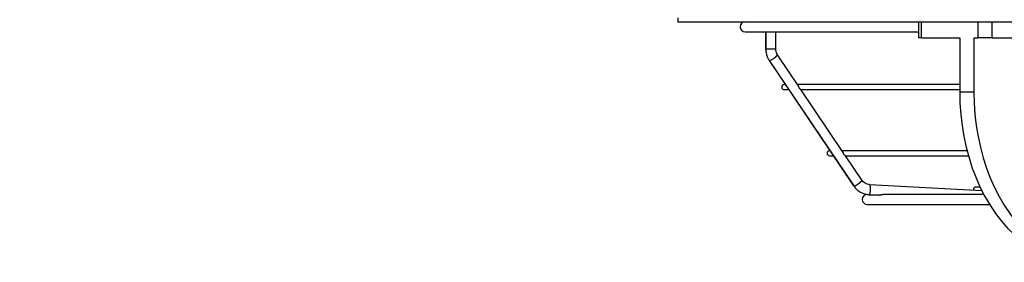
# Model space of a CAD drawing. Units: millimetres. Extents: x 5 to 414, y 3 to 291.
# Drawn here: x 131 to 155, y 77 to 83 of the extents above; entities that cross this region are included whole.
import ezdxf

# ---------------------------------------------------------------- set-up
doc = ezdxf.new("R2010")
doc.units = ezdxf.units.MM
doc.layers.add('GEOMETRY', color=7, linetype='Continuous')
doc.styles.add('SLDTEXTSTYLE0', font='TXT', dxfattribs={"width": 0.605})
doc.dimstyles.new('SLDDIMSTYLE3', dxfattribs={"dimtxt": 5.136637, "dimasz": 3.5, "dimexe": 0, "dimexo": 0.0625, "dimgap": 1.284159, "dimtad": 1, "dimdec": 0, "dimlfac": 20, "dimrnd": 1e-09, "dimzin": 12, "dimdsep": 46, "dimtxsty": 'SLDTEXTSTYLE0', "dimsah": 1, "dimcen": 0.09, "dimadec": 0, "dimazin": 3, "dimtol": 1, "dimtp": 2, "dimtm": 2, "dimtfac": 1, "dimtdec": 0, "dimtmove": 0, "dimatfit": 0, "dimfxl": 0, "dimfrac": 2, "dimtolj": 1, "dimarcsym": 0})

# ---------------------------------------------------------------- blocks, each defined once
blk = doc.blocks.new('_D_7')
at = {"layer": 'GEOMETRY'}
for p, q in [((248.06, 127.673), (248.06, 137.551)), ((57.395, 127.673), (249.06, 127.673)), ((248.06, 127.673), (248.06, 90.824)), ((57.197, 90.824), (249.06, 90.824)), ((248.06, 90.824), (248.06, 80.945))]:
    blk.add_line(p, q, dxfattribs=at)
for points in [[(248.06, 127.673), (248.85, 132.81), (247.27, 132.81)], [(248.06, 90.824), (247.27, 85.687), (248.85, 85.687)]]:
    blk.add_solid(points, dxfattribs=at)
at = {"layer": 'GEOMETRY', "char_height": 5.2917, "attachment_point": 1, "rotation": 90, "style": 'SLDTEXTSTYLE0'}
for s, insert in [('±2', (241.239, 112.237)), ('737', (241.239, 98.494))]:
    blk.add_mtext(s, dxfattribs=dict(at, insert=insert))

msp = doc.modelspace()

# ---------------------------------------------------------------- linework, layer by layer
at = {"color": 7, "linetype": 'Continuous', "lineweight": 25}
for p, q in [((147.31, 82.974), (147.31, 82.874)), ((147.31, 82.874), (196.11, 82.874)), ((153.314, 82.874), (153.314, 82.474)), ((153.387, 82.474), (153.387, 82.874)), ((154.801, 82.474), (154.801, 82.874)), ((155.155, 82.474), (155.155, 82.874)), ((148.985, 82.624), (153.314, 82.624)), ((149.505, 82.624), (149.505, 82.189)), ((149.755, 82.189), (149.755, 82.624)), ((153.387, 82.474), (153.314, 82.474)), ((153.387, 82.474), (154.342, 82.474)), ((154.342, 82.474), (154.342, 81.123)), ((154.695, 82.474), (154.695, 81.123)), ((154.695, 82.474), (154.801, 82.474)), ((155.155, 82.474), (154.801, 82.474)), ((155.155, 82.474), (155.862, 82.474)), ((149.591, 81.907), (151.699, 78.78)), ((151.701, 78.78), (149.594, 81.906)), ((150.327, 81.262), (149.799, 82.047)), ((149.995, 81.308), (149.964, 81.308)), ((149.964, 81.183), (150.079, 81.183)), ((154.342, 81.308), (150.297, 81.308)), ((151.438, 79.614), (150.38, 81.183)), ((150.381, 81.183), (150.384, 81.183)), ((150.384, 81.183), (154.342, 81.183)), ((154.342, 81.123), (154.695, 81.123)), ((151.106, 79.659), (151.096, 79.659)), ((154.526, 79.659), (151.408, 79.659)), ((151.096, 79.534), (151.191, 79.534)), ((151.906, 78.92), (151.491, 79.535)), ((151.492, 79.534), (154.56, 79.534)), ((154.896, 78.663), (152.093, 78.813)), ((154.852, 78.754), (154.746, 78.754)), ((152.079, 78.563), (152.345, 78.549)), ((152.345, 78.549), (152.08, 78.563)), ((154.944, 78.57), (152.428, 78.57)), ((152.035, 78.32), (155.088, 78.32))]:
    msp.add_line(p, q, dxfattribs=at)
at = {"color": 8, "linetype": 'Continuous', "lineweight": 25}
for p, q in [((149.508, 82.189), (149.508, 82.624)), ((149.508, 82.189), (149.505, 82.189)), ((149.755, 82.189), (149.508, 82.189)), ((149.594, 81.906), (149.591, 81.907)), ((151.701, 78.78), (151.699, 78.78))]:
    msp.add_line(p, q, dxfattribs=at)
at = {"color": 7, "linetype": 'Continuous', "lineweight": 25, "flags": 128}
for points in [[(154.342, 81.123), (154.348, 80.843), (154.368, 80.564), (154.401, 80.287), (154.446, 80.014), (154.504, 79.745), (154.575, 79.483), (154.657, 79.228), (154.751, 78.981), (154.857, 78.744), (154.973, 78.517), (155.1, 78.301), (155.237, 78.097), (155.382, 77.907), (155.537, 77.731), (155.699, 77.569), (155.868, 77.423), (156.044, 77.293), (156.225, 77.18), (156.412, 77.084), (156.602, 77.006), (156.796, 76.945), (156.992, 76.903), (157.19, 76.879)], [(154.695, 81.123), (154.702, 80.843), (154.722, 80.564), (154.754, 80.287), (154.8, 80.014), (154.858, 79.745), (154.928, 79.483), (155.011, 79.228), (155.105, 78.981), (155.21, 78.744), (155.327, 78.517), (155.454, 78.301), (155.59, 78.097), (155.736, 77.907), (155.89, 77.731), (156.052, 77.569), (156.222, 77.423), (156.398, 77.293), (156.579, 77.18), (156.765, 77.084), (156.956, 77.006), (157.15, 76.945), (157.346, 76.903), (157.543, 76.879)], [(152.093, 78.813), (152.101, 78.804), (152.108, 78.777), (152.111, 78.736), (152.111, 78.688), (152.106, 78.64), (152.099, 78.6), (152.09, 78.573), (152.08, 78.563)]]:
    msp.add_lwpolyline(points, dxfattribs=at)
at = {"color": 7, "linetype": 'Continuous', "lineweight": 25}
for centre, radius, end in [((148.985, 82.749), 0.125, 270), ((149.964, 81.245), 0.0625, 270), ((151.096, 79.597), 0.0625, 270), ((154.746, 78.691), 0.0625, 195.6991), ((152.035, 78.445), 0.125, 270)]:
    msp.add_arc(centre, radius, 90, end, dxfattribs=at)
at = {"color": 8, "linetype": 'Continuous', "lineweight": 25}
for centre, start, end in [((149.423, 82.373), 290.0387, 318.9487), ((151.531, 79.246), 290.0283, 318.9686)]:
    msp.add_arc(centre, 0.497, start, end, dxfattribs=at)
at = {"color": 7, "linetype": 'Continuous', "lineweight": 25}
for points, knots in [([(149.505, 82.189), (149.506, 82.171), (149.507, 82.124), (149.523, 82.048), (149.552, 81.971), (149.579, 81.926), (149.591, 81.907)], [0, 0, 0, 0, 0.178319, 0.475342, 0.772649, 1, 1, 1, 1]), ([(149.799, 82.047), (149.794, 82.054), (149.778, 82.079), (149.76, 82.127), (149.757, 82.168), (149.755, 82.189)], [0, 0, 0, 0, 0.178514, 0.59175, 1, 1, 1, 1]), ([(150.38, 81.183), (150.38, 81.183), (150.381, 81.183), (150.375, 81.184), (150.367, 81.189), (150.359, 81.194), (150.352, 81.201), (150.345, 81.21), (150.339, 81.221), (150.335, 81.231), (150.332, 81.241), (150.33, 81.252), (150.329, 81.26), (150.327, 81.262), (150.326, 81.262)], [0, 0, 0, 0, 0.0605409, 0.2256029, 0.2998524, 0.3690216, 0.4383089, 0.5070734, 0.575401, 0.6435143, 0.7110291, 0.7835633, 0.9416043, 1, 1, 1, 1]), ([(151.491, 79.535), (151.491, 79.535), (151.492, 79.535), (151.485, 79.537), (151.476, 79.542), (151.468, 79.548), (151.461, 79.555), (151.455, 79.564), (151.449, 79.574), (151.446, 79.584), (151.443, 79.593), (151.441, 79.604), (151.44, 79.612), (151.438, 79.614), (151.438, 79.614)], [0, 0, 0, 0, 0.08029, 0.245325, 0.318763, 0.387579, 0.454021, 0.520026, 0.58559, 0.650779, 0.717894, 0.79014, 0.947007, 1, 1, 1, 1]), ([(152.093, 78.813), (152.084, 78.814), (152.055, 78.816), (152.008, 78.831), (151.956, 78.863), (151.923, 78.896), (151.909, 78.916), (151.906, 78.92)], [0, 0, 0, 0, 0.117244, 0.393933, 0.670695, 0.930226, 1, 1, 1, 1]), ([(151.699, 78.78), (151.709, 78.766), (151.737, 78.728), (151.792, 78.674), (151.865, 78.623), (151.945, 78.587), (152.018, 78.569), (152.063, 78.565), (152.079, 78.563)], [0, 0, 0, 0, 0.117013, 0.31124, 0.505509, 0.699569, 0.893419, 1, 1, 1, 1]), ([(152.345, 78.549), (152.348, 78.55), (152.352, 78.551), (152.363, 78.556), (152.373, 78.56), (152.386, 78.564), (152.404, 78.569), (152.418, 78.57), (152.428, 78.57)], [0, 0, 0, 0, 0.249662, 0.376466, 0.500239, 0.625504, 0.750383, 1, 1, 1, 1])]:
    msp.add_open_spline(points, degree=3, knots=knots, dxfattribs=at)

# ---------------------------------------------------------------- dimensions: what is measured, and where the dimension line sits
at = {"layer": 'GEOMETRY'}
dim = msp.add_linear_dim(base=(248.06, 90.824), p1=(56.395, 127.673), p2=(56.197, 90.824), angle=90, dimstyle='SLDDIMSTYLE3', dxfattribs=at)
dim.commit()
dim.dimension.update_dxf_attribs({"geometry": '_D_7', "text_midpoint": (248.06, 109.248), "dimtype": 160})

doc.saveas('drawing.dxf')
